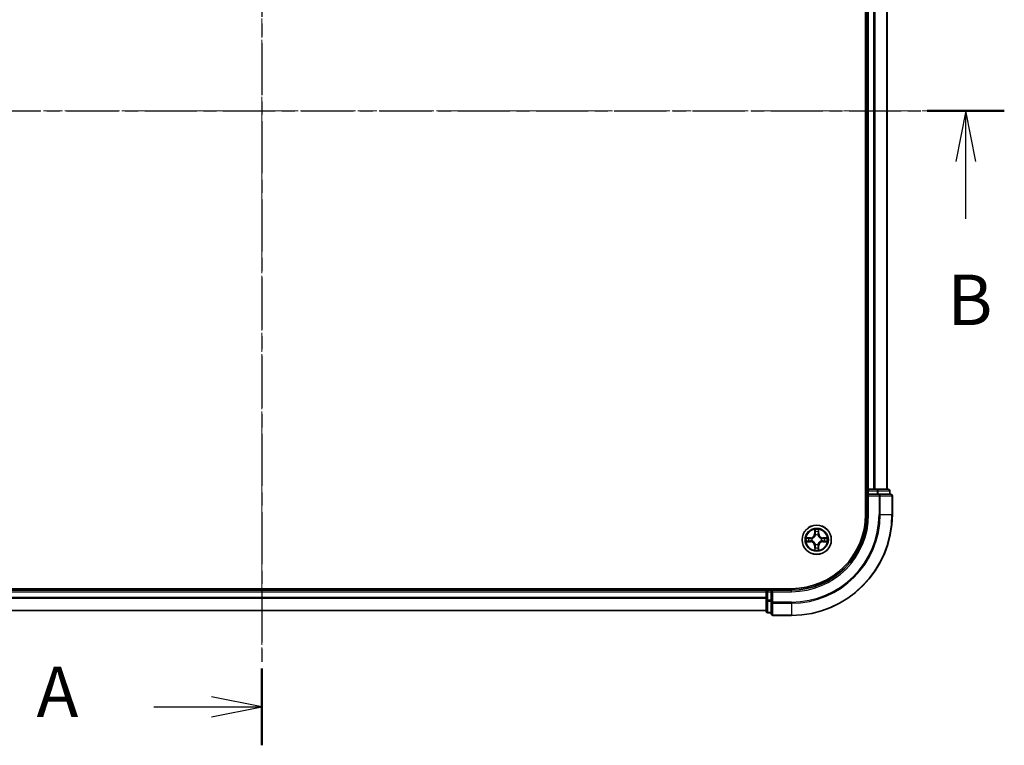
# Model space of a CAD drawing. Units: millimetres. Extents: x 10 to 5403, y 5 to 1129.
# Drawn here: x 922 to 1117, y 542 to 685 of the extents above; entities that cross this region are included whole.
import ezdxf

# ---------------------------------------------------------------- set-up
doc = ezdxf.new("R2010")
doc.units = ezdxf.units.MM
doc.header["$LTSCALE"] = 0.666667
doc.linetypes.add('CHAIN', pattern=[0.3543, 0.2362, -0.0295, 0.0591, -0.0295])
doc.layers.add('Centerline (ISO)', color=7, linetype='Continuous', lineweight=18, true_color=0x80ffff)
for name, color, linetype, lineweight in [('Section Line (ISO)', 7, 'CHAIN', 25), ('Visible (ISO)', 7, 'Continuous', 35), ('Visible Narrow (ISO)', 7, 'Continuous', 25)]:
    doc.layers.add(name, color=color, linetype=linetype, lineweight=lineweight)
doc.styles.add('Note Text (TK)', font='MS PGothic.ttf')

# ---------------------------------------------------------------- blocks, each defined once
blk = doc.blocks.new('2dTransSection12')
at = {"layer": 'Section Line (ISO)', "linetype": 'CHAIN', "ltscale": 16.399803}
blk.add_line((186.983, 203.976), (186.983, 142.061), dxfattribs=at)
at = {"layer": 'Section Line (ISO)', "linetype": 'Continuous', "lineweight": 50}
for p, q in [((186.983, 203.976), (186.983, 200.166)), ((186.983, 145.872), (186.983, 142.061))]:
    blk.add_line(p, q, dxfattribs=at)
at = {"layer": 'Section Line (ISO)', "linetype": 'Continuous'}
for p, q in [((186.983, 202.071), (184.483, 202.571)), ((181.632, 202.071), (184.483, 202.071)), ((184.483, 202.071), (186.983, 202.071)), ((184.483, 201.571), (186.983, 202.071)), ((186.983, 143.966), (184.483, 144.466)), ((181.632, 143.966), (184.483, 143.966)), ((184.483, 143.966), (186.983, 143.966)), ((184.483, 143.466), (186.983, 143.966))]:
    blk.add_line(p, q, dxfattribs=at)
at = {"layer": 'Section Line (ISO)', "char_height": 2.5, "attachment_point": 7, "style": 'Note Text (TK)'}
for insert in [(175.811, 200.784), (175.811, 142.68)]:
    blk.add_mtext('A', dxfattribs=dict(at, insert=insert))
blk = doc.blocks.new('2dTransSection13')
at = {"layer": 'Section Line (ISO)', "linetype": 'CHAIN', "ltscale": 16.422613}
blk.add_line((150.142, 173.497), (223.783, 173.497), dxfattribs=at)
at = {"layer": 'Section Line (ISO)', "linetype": 'Continuous', "lineweight": 50}
blk.add_line((219.964, 173.497), (223.783, 173.497), dxfattribs=at)
at = {"layer": 'Section Line (ISO)', "linetype": 'Continuous'}
for p, q in [((221.873, 173.497), (221.373, 170.997)), ((221.873, 170.997), (221.873, 173.497)), ((222.373, 170.997), (221.873, 173.497)), ((221.873, 168.145), (221.873, 170.997))]:
    blk.add_line(p, q, dxfattribs=at)
at = {"layer": 'Section Line (ISO)', "insert": (220.954, 162.102), "char_height": 2.5, "attachment_point": 7, "style": 'Note Text (TK)'}
blk.add_mtext('B', dxfattribs=at)

msp = doc.modelspace()

# ---------------------------------------------------------------- linework, layer by layer
at = {"layer": 'Centerline (ISO)', "linetype": 'CHAIN', "ltscale": 23.990969}
for p, q in [((970.2633, 776.3233), (970.2633, 558.3233)), ((836.2633, 667.3233), (1104.2633, 667.3233))]:
    msp.add_line(p, q, dxfattribs=at)
at = {"layer": 'Visible (ISO)'}
for p, q in [((1089.9633, 747.3233), (1089.9633, 587.3233)), ((1090.2633, 592.3233), (1090.2633, 742.3233)), ((1094.2633, 592.3233), (1094.2633, 742.3233)), ((1090.2633, 592.3233), (1089.9633, 592.3233)), ((1090.2633, 592.3233), (1090.5633, 592.3233)), ((1090.2633, 592.0233), (1090.2633, 591.3233)), ((1091.6228, 592.3233), (1090.5633, 592.3233)), ((1091.6228, 592.3233), (1091.8464, 592.3233)), ((1092.222, 592.3233), (1091.8464, 592.3233)), ((1094.4633, 592.3233), (1092.222, 592.3233)), ((1094.7633, 591.3233), (1094.7633, 592.0233)), ((1090.2633, 591.3233), (1090.2633, 587.3233)), ((1090.2633, 591.3233), (1090.5633, 591.0233)), ((1090.5633, 591.3233), (1090.2633, 591.3233)), ((1090.5633, 591.3233), (1092.222, 591.3233)), ((1092.6228, 591.3233), (1092.222, 591.3233)), ((1094.9633, 591.3233), (1092.6228, 591.3233)), ((1095.2633, 587.3233), (1095.2633, 591.0233)), ((1075.2633, 572.6233), (865.2633, 572.6233)), ((870.2633, 572.3233), (1070.2633, 572.3233)), ((1070.2633, 572.6233), (1070.2633, 572.3233)), ((1070.2633, 572.0233), (1070.2633, 572.3233)), ((1070.2633, 572.0233), (1070.2633, 570.9638)), ((1071.2633, 572.3233), (1070.5633, 572.3233)), ((1071.5633, 572.0233), (1071.2633, 572.3233)), ((1075.2633, 572.3233), (1071.2633, 572.3233)), ((1071.2633, 572.3233), (1071.2633, 572.0233)), ((1071.2633, 570.3647), (1071.2633, 572.0233)), ((1070.2633, 570.7402), (1070.2633, 570.9638)), ((1070.2633, 570.7402), (1070.2633, 570.3647)), ((1070.2633, 570.3647), (1070.2633, 568.1233)), ((1071.2633, 570.3647), (1071.2633, 569.9638)), ((870.2633, 568.3233), (1070.2633, 568.3233)), ((1071.2633, 569.9638), (1071.2633, 567.6233)), ((1070.5633, 567.8233), (1071.2633, 567.8233)), ((1071.5633, 567.3233), (1075.2633, 567.3233))]:
    msp.add_line(p, q, dxfattribs=at)
msp.add_circle((1080.2633, 582.3233), 2.9, dxfattribs=at)
for centre, radius, start, end in [((1090.5633, 592.0233), 0.3, 90, 180), ((1094.4633, 592.0233), 0.3, 0, 90), ((1094.9633, 591.0233), 0.3, 0, 90), ((1075.2633, 587.3233), 15, 270, 0), ((1075.2633, 587.3233), 20, 270, 0), ((1075.2633, 587.3233), 14.7, 270, 0), ((1080.2633, 582.3233), 1.2295, 169.186733, 169.187283), ((1080.2633, 582.3233), 1.2295, 190.812717, 190.813267), ((1080.2633, 582.3233), 1.2295, 167.061604, 167.063405), ((1080.2633, 582.3233), 1.2295, 192.936595, 192.938396), ((1080.2633, 582.3233), 1.2295, 102.936595, 102.938396), ((1080.2633, 582.3233), 1.2295, 100.812717, 100.813267), ((1080.2633, 582.3233), 1.2295, 79.186733, 79.187283), ((1080.2633, 582.3233), 1.2295, 77.061604, 77.063405), ((1080.2633, 582.3233), 1.2295, 12.936595, 12.938396), ((1080.2633, 582.3233), 1.2295, 347.061604, 347.063405), ((1080.2633, 582.3233), 1.2295, 10.812717, 10.813267), ((1080.2633, 582.3233), 1.2295, 349.186733, 349.187283), ((1080.2633, 582.3233), 1.2295, 257.061604, 257.063405), ((1080.2633, 582.3233), 1.2295, 259.186733, 259.187283), ((1080.2633, 582.3233), 1.2295, 280.812717, 280.813267), ((1080.2633, 582.3233), 1.2295, 282.936595, 282.938396), ((1070.5633, 572.0233), 0.3, 90, 180), ((1070.5633, 568.1233), 0.3, 180, 270), ((1071.5633, 567.6233), 0.3, 180, 270)]:
    msp.add_arc(centre, radius, start, end, dxfattribs=at)
for points, knots in [([(1079.9628, 584.082), (1079.9608, 584.1634), (1079.9148, 584.2546), (1079.8738, 584.3442), (1079.8733, 584.3451), (1079.8729, 584.3461)], [0, 0, 0, 0, 0.0320559737, 0.0320559737, 0.0323943032, 0.0323943032, 0.0323943032, 0.0323943032]), ([(1079.8729, 584.3461), (1079.8731, 584.345), (1079.8733, 584.344), (1079.8755, 584.3336), (1079.8775, 584.3242), (1079.8795, 584.3147)], [-0.03239430317, -0.03239430317, -0.03239430317, -0.03239430317, -0.03205597372, -0.03205597372, -0.02897275834, -0.02897275834, -0.02897275834, -0.02897275834]), ([(1080.6538, 584.3461), (1080.6534, 584.3451), (1080.6529, 584.3442), (1080.6522, 584.3426), (1080.6519, 584.3419), (1080.6516, 584.3412)], [-0.000338329447, -0.000338329447, -0.000338329447, -0.000338329447, 0, 0, 0.000241517914, 0.000241517914, 0.000241517914, 0.000241517914]), ([(1080.6527, 584.3409), (1080.6528, 584.3416), (1080.653, 584.3423), (1080.6533, 584.344), (1080.6536, 584.345), (1080.6538, 584.3461)], [-0.000230599076, -0.000230599076, -0.000230599076, -0.000230599076, 0, 0, 0.000338329447, 0.000338329447, 0.000338329447, 0.000338329447]), ([(1078.2458, 582.7127), (1078.2451, 582.7128), (1078.2444, 582.713), (1078.2427, 582.7133), (1078.2416, 582.7136), (1078.2406, 582.7138)], [-0.000230599076, -0.000230599076, -0.000230599076, -0.000230599076, 0, 0, 0.000338329447, 0.000338329447, 0.000338329447, 0.000338329447]), ([(1078.2406, 582.7138), (1078.2415, 582.7133), (1078.2425, 582.7129), (1078.2441, 582.7122), (1078.2448, 582.7119), (1078.2454, 582.7116)], [-0.000338329447, -0.000338329447, -0.000338329447, -0.000338329447, 0, 0, 0.000241517914, 0.000241517914, 0.000241517914, 0.000241517914]), ([(1078.5046, 582.0228), (1078.4233, 582.0208), (1078.3321, 581.9748), (1078.2425, 581.9338), (1078.2415, 581.9333), (1078.2406, 581.9329)], [0, 0, 0, 0, 0.0320559737, 0.0320559737, 0.0323943032, 0.0323943032, 0.0323943032, 0.0323943032]), ([(1078.2406, 581.9329), (1078.2416, 581.9331), (1078.2427, 581.9333), (1078.2531, 581.9355), (1078.2625, 581.9375), (1078.2719, 581.9395)], [-0.03239430317, -0.03239430317, -0.03239430317, -0.03239430317, -0.03205597372, -0.03205597372, -0.02897275834, -0.02897275834, -0.02897275834, -0.02897275834]), ([(1082.022, 582.6239), (1082.1034, 582.6259), (1082.1946, 582.6719), (1082.2842, 582.7129), (1082.2851, 582.7133), (1082.2861, 582.7138)], [0, 0, 0, 0, 0.0320559737, 0.0320559737, 0.0323943032, 0.0323943032, 0.0323943032, 0.0323943032]), ([(1082.2861, 582.7138), (1082.285, 582.7136), (1082.284, 582.7133), (1082.2736, 582.7112), (1082.2642, 582.7092), (1082.2548, 582.7072)], [-0.03239430317, -0.03239430317, -0.03239430317, -0.03239430317, -0.03205597372, -0.03205597372, -0.02897275834, -0.02897275834, -0.02897275834, -0.02897275834]), ([(1082.2809, 581.934), (1082.2816, 581.9338), (1082.2823, 581.9337), (1082.284, 581.9333), (1082.285, 581.9331), (1082.2861, 581.9329)], [-0.000230599076, -0.000230599076, -0.000230599076, -0.000230599076, 0, 0, 0.000338329447, 0.000338329447, 0.000338329447, 0.000338329447]), ([(1082.2861, 581.9329), (1082.2851, 581.9333), (1082.2842, 581.9338), (1082.2826, 581.9345), (1082.2819, 581.9348), (1082.2813, 581.9351)], [-0.000338329447, -0.000338329447, -0.000338329447, -0.000338329447, 0, 0, 0.000241517914, 0.000241517914, 0.000241517914, 0.000241517914]), ([(1079.874, 580.3058), (1079.8738, 580.3051), (1079.8737, 580.3044), (1079.8733, 580.3027), (1079.8731, 580.3016), (1079.8729, 580.3006)], [-0.000230599076, -0.000230599076, -0.000230599076, -0.000230599076, 0, 0, 0.000338329447, 0.000338329447, 0.000338329447, 0.000338329447]), ([(1079.8729, 580.3006), (1079.8733, 580.3015), (1079.8738, 580.3025), (1079.8745, 580.3041), (1079.8748, 580.3047), (1079.8751, 580.3054)], [-0.000338329447, -0.000338329447, -0.000338329447, -0.000338329447, 0, 0, 0.000241517914, 0.000241517914, 0.000241517914, 0.000241517914]), ([(1080.5639, 580.5646), (1080.5659, 580.4833), (1080.6119, 580.3921), (1080.6529, 580.3025), (1080.6534, 580.3015), (1080.6538, 580.3006)], [0, 0, 0, 0, 0.0320559737, 0.0320559737, 0.0323943032, 0.0323943032, 0.0323943032, 0.0323943032]), ([(1080.6538, 580.3006), (1080.6536, 580.3016), (1080.6533, 580.3027), (1080.6512, 580.3131), (1080.6492, 580.3225), (1080.6472, 580.3319)], [-0.03239430317, -0.03239430317, -0.03239430317, -0.03239430317, -0.03205597372, -0.03205597372, -0.02897275834, -0.02897275834, -0.02897275834, -0.02897275834])]:
    msp.add_open_spline(points, degree=3, knots=knots, dxfattribs=at)
for points in [[(1079.8795, 584.3147), (1079.8981, 584.2262), (1079.9167, 584.1364), (1079.9176, 584.0557)], [(1078.2719, 581.9395), (1078.3605, 581.9581), (1078.4503, 581.9767), (1078.531, 581.9776)], [(1082.2548, 582.7072), (1082.1662, 582.6886), (1082.0764, 582.6699), (1081.9957, 582.669)], [(1080.6472, 580.3319), (1080.6286, 580.4205), (1080.6099, 580.5103), (1080.609, 580.5909)]]:
    msp.add_open_spline(points, degree=3, dxfattribs=at)
at = {"layer": 'Visible Narrow (ISO)'}
for p, q in [((1090.5633, 592.3233), (1090.5633, 742.3233)), ((1091.6228, 592.3233), (1091.6228, 742.3233)), ((1091.8533, 592.3233), (1091.8533, 742.3233)), ((1094.1938, 592.3233), (1094.1938, 742.3233)), ((1089.9633, 592.0233), (1090.2633, 592.0233)), ((1090.5633, 592.0233), (1090.2633, 592.0233)), ((1090.5633, 592.3233), (1090.5633, 592.0233)), ((1090.5633, 591.3233), (1090.5633, 592.0233)), ((1090.5633, 592.0233), (1092.222, 592.0233)), ((1092.222, 592.3233), (1092.222, 592.0233)), ((1092.4524, 592.0233), (1092.222, 592.0233)), ((1092.222, 592.0233), (1092.222, 591.3233)), ((1092.4524, 592.0233), (1094.6938, 592.0233)), ((1092.4524, 591.3233), (1092.4524, 592.0233)), ((1094.7633, 592.0233), (1094.6938, 592.0233)), ((1094.6938, 592.0233), (1094.6938, 591.3233)), ((1090.5633, 587.3233), (1090.5633, 591.0233)), ((1090.5633, 591.0233), (1092.6228, 591.0233)), ((1092.6228, 591.3233), (1092.6228, 591.0233)), ((1092.6228, 591.0233), (1092.6228, 587.3233)), ((1092.8533, 591.0233), (1092.6228, 591.0233)), ((1092.8533, 591.0233), (1095.1938, 591.0233)), ((1092.8533, 587.3233), (1092.8533, 591.0233)), ((1095.2633, 591.0233), (1095.1938, 591.0233)), ((1095.1938, 591.0233), (1095.1938, 587.3233)), ((1090.5633, 587.3233), (1090.2633, 587.3233)), ((1092.8533, 587.3233), (1092.6228, 587.3233)), ((1092.8533, 587.3233), (1095.1938, 587.3233)), ((1095.1938, 587.3233), (1095.2633, 587.3233)), ((1079.8729, 584.3461), (1079.8593, 583.5665)), ((1079.9091, 583.5657), (1079.9176, 584.0557)), ((1079.9331, 583.8663), (1079.9817, 583.5644)), ((1080.545, 583.5644), (1080.5936, 583.8663)), ((1080.609, 584.0557), (1080.6176, 583.5657)), ((1080.6674, 583.5665), (1080.6538, 584.3461)), ((1079.0201, 582.7274), (1078.2406, 582.7138)), ((1078.2406, 581.9329), (1079.0201, 581.9193)), ((1078.531, 582.669), (1079.021, 582.6776)), ((1079.021, 581.9691), (1078.531, 581.9776)), ((1079.0223, 582.6049), (1078.7204, 582.6536)), ((1078.7204, 581.9931), (1079.0223, 582.0417)), ((1079.021, 582.6776), (1079.0201, 582.7274)), ((1079.021, 581.9691), (1079.0201, 581.9193)), ((1079.021, 582.6776), (1079.0223, 582.6049)), ((1079.021, 581.9691), (1079.0223, 582.0417)), ((1079.3264, 582.5699), (1079.347, 582.5644)), ((1079.347, 582.0822), (1079.3264, 582.0768)), ((1079.9091, 583.5657), (1079.8593, 583.5665)), ((1079.9091, 583.5657), (1079.9817, 583.5644)), ((1080.0222, 583.2396), (1080.0168, 583.2602)), ((1080.5099, 583.2602), (1080.5044, 583.2396)), ((1080.6176, 583.5657), (1080.545, 583.5644)), ((1080.6176, 583.5657), (1080.6674, 583.5665)), ((1081.1796, 582.5644), (1081.2002, 582.5699)), ((1081.2002, 582.0768), (1081.1796, 582.0822)), ((1081.5057, 582.6776), (1081.5044, 582.6049)), ((1081.8063, 582.6536), (1081.5044, 582.6049)), ((1081.5044, 582.0417), (1081.8063, 581.9931)), ((1081.5057, 581.9691), (1081.5044, 582.0417)), ((1081.5057, 582.6776), (1081.5065, 582.7274)), ((1081.5057, 582.6776), (1081.9957, 582.669)), ((1081.9957, 581.9776), (1081.5057, 581.9691)), ((1081.5057, 581.9691), (1081.5065, 581.9193)), ((1082.2861, 582.7138), (1081.5065, 582.7274)), ((1081.5065, 581.9193), (1082.2861, 581.9329)), ((1079.9091, 581.081), (1079.8593, 581.0801)), ((1079.8593, 581.0801), (1079.8729, 580.3006)), ((1079.9091, 581.081), (1079.9817, 581.0823)), ((1079.9176, 580.5909), (1079.9091, 581.081)), ((1079.9817, 581.0823), (1079.9331, 580.7804)), ((1080.0168, 581.3864), (1080.0222, 581.407)), ((1080.5044, 581.407), (1080.5099, 581.3864)), ((1080.5936, 580.7804), (1080.545, 581.0823)), ((1080.6176, 581.081), (1080.545, 581.0823)), ((1080.6176, 581.081), (1080.609, 580.5909)), ((1080.6176, 581.081), (1080.6674, 581.0801)), ((1080.6538, 580.3006), (1080.6674, 581.0801)), ((870.2633, 572.0233), (1070.2633, 572.0233)), ((1070.5633, 572.0233), (1070.2633, 572.0233)), ((1070.5633, 572.3233), (1070.5633, 572.6233)), ((1070.5633, 572.3233), (1070.5633, 572.0233)), ((1070.5633, 572.0233), (1071.2633, 572.0233)), ((1070.5633, 570.3647), (1070.5633, 572.0233)), ((1071.5633, 572.0233), (1075.2633, 572.0233)), ((1071.5633, 569.9638), (1071.5633, 572.0233)), ((1075.2633, 572.0233), (1075.2633, 572.3233)), ((870.2633, 570.9638), (1070.2633, 570.9638)), ((870.2633, 570.7334), (1070.2633, 570.7334)), ((1070.5633, 570.3647), (1070.2633, 570.3647)), ((1071.2633, 570.3647), (1070.5633, 570.3647)), ((1070.5633, 570.3647), (1070.5633, 570.1342)), ((1070.5633, 567.8929), (1070.5633, 570.1342)), ((1070.5633, 570.1342), (1071.2633, 570.1342)), ((870.2633, 568.3929), (1070.2633, 568.3929)), ((1071.5633, 569.9638), (1071.2633, 569.9638)), ((1075.2633, 569.9638), (1071.5633, 569.9638)), ((1071.5633, 569.9638), (1071.5633, 569.7334)), ((1071.5633, 567.3929), (1071.5633, 569.7334)), ((1071.5633, 569.7334), (1075.2633, 569.7334)), ((1075.2633, 569.7334), (1075.2633, 569.9638)), ((1075.2633, 569.7334), (1075.2633, 567.3929)), ((1070.5633, 567.8929), (1070.5633, 567.8233)), ((1071.2633, 567.8929), (1070.5633, 567.8929)), ((1071.5633, 567.3929), (1071.5633, 567.3233)), ((1075.2633, 567.3929), (1071.5633, 567.3929)), ((1075.2633, 567.3929), (1075.2633, 567.3233))]:
    msp.add_line(p, q, dxfattribs=at)
for radius in [2.8677, 2.3092, 2.1415]:
    msp.add_circle((1080.2633, 582.3233), radius, dxfattribs=at)
for centre, radius, start, end in [((1075.2633, 587.3233), 15.3, 270, 0), ((1075.2633, 587.3233), 17.3595, 270, 0), ((1075.2633, 587.3233), 17.59, 270, 0), ((1075.2633, 587.3233), 19.9305, 270, 0), ((1080.2633, 582.3233), 2.0601, 79.074582, 100.925418), ((1080.2633, 582.3233), 1.6122, 79.692479, 100.307521), ((1080.2633, 582.3233), 2.0601, 169.074582, 190.925418), ((1080.2633, 582.3233), 1.6122, 169.692479, 190.307521), ((1079.0052, 583.5814), 0.8542, 271, 359), ((1079.0052, 581.0652), 0.8542, 1, 89), ((1079.0052, 583.5814), 0.904, 271, 359), ((1079.0052, 581.0652), 0.904, 1, 89), ((1080.2633, 582.3233), 0.9688, 165.258044, 194.741956), ((1080.2633, 582.3233), 0.9475, 165.258044, 194.741956), ((1080.2633, 582.3233), 0.9688, 75.258044, 104.741956), ((1080.2633, 582.3233), 0.9475, 75.258044, 104.741956), ((1081.5214, 583.5814), 0.904, 181, 269), ((1081.5214, 581.0652), 0.904, 91, 179), ((1081.5214, 583.5814), 0.8542, 181, 269), ((1081.5214, 581.0652), 0.8542, 91, 179), ((1080.2633, 582.3233), 0.9475, 345.258044, 14.741956), ((1080.2633, 582.3233), 0.9688, 345.258044, 14.741956), ((1080.2633, 582.3233), 1.6122, 349.692479, 10.307521), ((1080.2633, 582.3233), 2.0601, 349.074582, 10.925418), ((1080.2633, 582.3233), 2.0601, 259.074582, 280.925418), ((1080.2633, 582.3233), 1.6122, 259.692479, 280.307521), ((1080.2633, 582.3233), 0.9688, 255.258044, 284.741956), ((1080.2633, 582.3233), 0.9475, 255.258044, 284.741956)]:
    msp.add_arc(centre, radius, start, end, dxfattribs=at)
for centre, major_axis, ratio, start_param, end_param in [((1092.222, 592.0233), (0, 0.3), 0.76822128, 4.71238898, 6.28318531), ((1094.4633, 592.0233), (0, 0.3), 0.76822128, 4.71238898, 6.28318531), ((1092.6228, 591.0233), (0, 0.3), 0.76822128, 4.71238898, 6.28318531), ((1094.9633, 591.0233), (0, 0.3), 0.76822128, 4.71238898, 6.28318531), ((1079.9674, 584.0548), (-0.05, -0.002), 0.54850665, 4.7835784, 6.17876057), ((1079.9525, 584.2562), (0.0019, 0.4402), 0.08673359, 2.04405494, 2.65931081), ((1079.9829, 583.8654), (-0.0494, -0.008), 0.89574018, 4.73044269, 6.08586581), ((1080.5438, 583.8654), (0.0494, -0.008), 0.89574018, 0.19731949, 1.55274262), ((1080.5592, 584.0548), (0.05, -0.002), 0.54850665, 0.10442473, 1.4996069), ((1080.5742, 584.2562), (0.0019, -0.4402), 0.08673359, 0.48228184, 1.09753772), ((1078.5318, 582.6192), (0.002, 0.05), 0.54850665, 0.10442473, 1.4996069), ((1078.5318, 582.0274), (0.002, -0.05), 0.54850665, 4.7835784, 6.17876057), ((1078.3305, 582.6342), (0.4402, 0.0019), 0.08673359, 0.48228184, 1.09753772), ((1078.3305, 582.0125), (0.4402, -0.0019), 0.08673359, 5.18564759, 5.80090347), ((1078.7212, 582.6038), (0.008, 0.0494), 0.89574018, 0.19731949, 1.55274262), ((1078.7212, 582.0429), (0.008, -0.0494), 0.89574018, 4.73044269, 6.08586581), ((1079.0231, 582.5551), (0.008, 0.0494), 0.89572054, 0.1973017, 1.54834765), ((1079.0231, 582.0915), (0.008, -0.0494), 0.89572054, 4.73483766, 6.08588361), ((1079.3697, 582.5585), (-0.0091, 0.0492), 0.87684641, 0.18229136, 1.17990219), ((1079.3697, 582.0882), (-0.0091, -0.0492), 0.87684642, 5.10328313, 6.10089396), ((1079.3697, 582.5585), (-0.0149, 0.0477), 0.41070123, 0.09573579, 1.31868747), ((1079.3697, 582.0882), (-0.0149, -0.0477), 0.41070123, 4.96449783, 6.18744952), ((1080.0282, 583.2169), (-0.0492, 0.0091), 0.87684642, 5.10328313, 6.10089396), ((1080.0282, 583.2169), (-0.0477, 0.0149), 0.41070123, 4.96449783, 6.18744952), ((1080.0315, 583.5635), (-0.0494, -0.008), 0.89572054, 4.73483766, 6.08588361), ((1080.4952, 583.5635), (0.0494, -0.008), 0.89572054, 0.1973017, 1.54834765), ((1080.4985, 583.2169), (0.0477, 0.0149), 0.41070123, 0.09573579, 1.31868747), ((1080.4985, 583.2169), (0.0492, 0.0091), 0.87684641, 0.18229136, 1.17990219), ((1081.1569, 582.5585), (0.0091, 0.0492), 0.87684642, 5.10328313, 6.10089396), ((1081.1569, 582.5585), (0.0149, 0.0477), 0.41070123, 4.96449783, 6.18744952), ((1081.1569, 582.0882), (0.0149, -0.0477), 0.41070123, 0.09573579, 1.31868747), ((1081.1569, 582.0882), (0.0091, -0.0492), 0.87684641, 0.18229136, 1.17990219), ((1081.5035, 582.5551), (-0.008, 0.0494), 0.89572054, 4.73483766, 6.08588361), ((1081.5035, 582.0915), (-0.008, -0.0494), 0.89572054, 0.1973017, 1.54834765), ((1082.1962, 582.6342), (0.4402, -0.0019), 0.08673359, 2.04405494, 2.65931081), ((1081.8054, 582.6038), (-0.008, 0.0494), 0.89574018, 4.73044269, 6.08586581), ((1081.8054, 582.0429), (-0.008, -0.0494), 0.89574018, 0.19731949, 1.55274262), ((1082.1962, 582.0125), (0.4402, 0.0019), 0.08673359, 3.62387449, 4.23913037), ((1081.9949, 582.6192), (-0.002, 0.05), 0.54850665, 4.7835784, 6.17876057), ((1081.9949, 582.0274), (-0.002, -0.05), 0.54850665, 0.10442473, 1.4996069), ((1079.9525, 580.3905), (0.0019, -0.4402), 0.08673359, 3.62387449, 4.23913037), ((1079.9674, 580.5918), (-0.05, 0.002), 0.54850665, 0.10442473, 1.4996069), ((1079.9829, 580.7812), (-0.0494, 0.008), 0.89574018, 0.19731949, 1.55274262), ((1080.0282, 581.4297), (-0.0492, -0.0091), 0.87684641, 0.18229136, 1.17990219), ((1080.0282, 581.4297), (-0.0477, -0.0149), 0.41070123, 0.09573579, 1.31868747), ((1080.0315, 581.0831), (-0.0494, 0.008), 0.89572054, 0.1973017, 1.54834765), ((1080.4952, 581.0831), (0.0494, 0.008), 0.89572054, 4.73483766, 6.08588361), ((1080.4985, 581.4297), (0.0477, -0.0149), 0.41070123, 4.96449783, 6.18744952), ((1080.4985, 581.4297), (0.0492, -0.0091), 0.87684642, 5.10328313, 6.10089396), ((1080.5438, 580.7812), (0.0494, 0.008), 0.89574018, 4.73044269, 6.08586581), ((1080.5592, 580.5918), (0.05, 0.002), 0.54850665, 4.7835784, 6.17876057), ((1080.5742, 580.3905), (0.0019, 0.4402), 0.08673359, 5.18564759, 5.80090347), ((1070.5633, 570.3647), (-0.3, 0), 0.76822128, 0, 1.57079633), ((1070.5633, 568.1233), (-0.3, 0), 0.76822128, 0, 1.57079633), ((1071.5633, 569.9638), (-0.3, 0), 0.76822128, 0, 1.57079633), ((1071.5633, 567.6233), (-0.3, 0), 0.76822128, 0, 1.57079633)]:
    msp.add_ellipse(centre, major_axis=major_axis, ratio=ratio, start_param=start_param, end_param=end_param, dxfattribs=at)
for points in [[(1079.9749, 583.9095), (1079.9688, 583.9481), (1079.9646, 584.0085), (1079.9628, 584.082)], [(1080.0233, 583.6075), (1080.0072, 583.7082), (1079.991, 583.8088), (1079.9749, 583.9095)], [(1080.5518, 583.9095), (1080.5357, 583.8088), (1080.5195, 583.7082), (1080.5034, 583.6075)], [(1080.5639, 584.082), (1080.562, 584.0085), (1080.5579, 583.9481), (1080.5518, 583.9095)], [(1080.6516, 584.3412), (1080.6112, 584.2532), (1080.5659, 584.1628), (1080.5639, 584.082)], [(1080.609, 584.0557), (1080.61, 584.1443), (1080.6325, 584.244), (1080.6527, 584.3409)], [(1078.2454, 582.7116), (1078.3334, 582.6712), (1078.4239, 582.6259), (1078.5046, 582.6239)], [(1078.531, 582.669), (1078.4424, 582.67), (1078.3427, 582.6924), (1078.2458, 582.7127)], [(1078.5046, 582.6239), (1078.5782, 582.622), (1078.6386, 582.6179), (1078.6772, 582.6118)], [(1078.6772, 582.0349), (1078.6386, 582.0288), (1078.5782, 582.0246), (1078.5046, 582.0228)], [(1078.6772, 582.6118), (1078.7778, 582.5956), (1078.8785, 582.5795), (1078.9791, 582.5634)], [(1078.9791, 582.0833), (1078.8785, 582.0672), (1078.7778, 582.051), (1078.6772, 582.0349)], [(1078.9791, 582.5634), (1079.091, 582.5455), (1079.2053, 582.5452), (1079.3264, 582.5699)], [(1079.3264, 582.0768), (1079.2053, 582.1014), (1079.091, 582.1012), (1078.9791, 582.0833)], [(1079.353, 582.6054), (1079.2378, 582.5851), (1079.1287, 582.5868), (1079.0223, 582.6049)], [(1079.0223, 582.0417), (1079.1287, 582.0598), (1079.2378, 582.0616), (1079.353, 582.0413)], [(1079.9817, 583.5644), (1079.9998, 583.4579), (1080.0016, 583.3489), (1079.9813, 583.2336)], [(1080.0168, 583.2602), (1080.0414, 583.3814), (1080.0412, 583.4956), (1080.0233, 583.6075)], [(1080.5034, 583.6075), (1080.4855, 583.4956), (1080.4852, 583.3814), (1080.5099, 583.2602)], [(1080.5454, 583.2336), (1080.5251, 583.3489), (1080.5268, 583.4579), (1080.545, 583.5644)], [(1081.5044, 582.6049), (1081.3979, 582.5868), (1081.2889, 582.5851), (1081.1736, 582.6054)], [(1081.1736, 582.0413), (1081.2889, 582.0616), (1081.3979, 582.0598), (1081.5044, 582.0417)], [(1081.2002, 582.5699), (1081.3214, 582.5452), (1081.4357, 582.5455), (1081.5476, 582.5634)], [(1081.5476, 582.0833), (1081.4357, 582.1012), (1081.3214, 582.1014), (1081.2002, 582.0768)], [(1081.5476, 582.5634), (1081.6482, 582.5795), (1081.7489, 582.5956), (1081.8495, 582.6118)], [(1081.8495, 582.0349), (1081.7489, 582.051), (1081.6482, 582.0672), (1081.5476, 582.0833)], [(1081.8495, 582.6118), (1081.8881, 582.6179), (1081.9485, 582.622), (1082.022, 582.6239)], [(1082.022, 582.0228), (1081.9485, 582.0246), (1081.8881, 582.0288), (1081.8495, 582.0349)], [(1081.9957, 581.9776), (1082.0843, 581.9766), (1082.184, 581.9542), (1082.2809, 581.934)], [(1082.2813, 581.9351), (1082.1932, 581.9755), (1082.1028, 582.0208), (1082.022, 582.0228)], [(1079.9176, 580.5909), (1079.9166, 580.5024), (1079.8942, 580.4027), (1079.874, 580.3058)], [(1079.8751, 580.3054), (1079.9155, 580.3934), (1079.9608, 580.4839), (1079.9628, 580.5646)], [(1079.9628, 580.5646), (1079.9646, 580.6382), (1079.9688, 580.6986), (1079.9749, 580.7372)], [(1079.9749, 580.7372), (1079.991, 580.8378), (1080.0072, 580.9385), (1080.0233, 581.0391)], [(1079.9813, 581.413), (1080.0016, 581.2977), (1079.9998, 581.1887), (1079.9817, 581.0823)], [(1080.0233, 581.0391), (1080.0412, 581.151), (1080.0414, 581.2653), (1080.0168, 581.3864)], [(1080.5099, 581.3864), (1080.4852, 581.2653), (1080.4855, 581.151), (1080.5034, 581.0391)], [(1080.5034, 581.0391), (1080.5195, 580.9385), (1080.5357, 580.8378), (1080.5518, 580.7372)], [(1080.545, 581.0823), (1080.5268, 581.1887), (1080.5251, 581.2977), (1080.5454, 581.413)], [(1080.5518, 580.7372), (1080.5579, 580.6986), (1080.562, 580.6382), (1080.5639, 580.5646)]]:
    msp.add_open_spline(points, degree=3, dxfattribs=at)
for points, knots in [([(1079.347, 582.5644), (1079.4311, 582.5917), (1079.5968, 582.6688), (1079.8081, 582.8522), (1079.9481, 583.0523), (1080.0018, 583.1766), (1080.0222, 583.2396)], [-0.174866013, -0.174866013, -0.174866013, -0.174866013, -0.145995309, -0.117124605, -0.095471577, -0.073818549, -0.073818549, -0.073818549, -0.073818549]), ([(1080.0222, 581.407), (1079.9949, 581.4911), (1079.9179, 581.6568), (1079.7344, 581.8681), (1079.5344, 582.0081), (1079.4101, 582.0617), (1079.347, 582.0822)], [-0.174866013, -0.174866013, -0.174866013, -0.174866013, -0.145995309, -0.117124605, -0.095471577, -0.073818549, -0.073818549, -0.073818549, -0.073818549]), ([(1079.9813, 583.2336), (1079.9627, 583.1737), (1079.9138, 583.0556), (1079.7866, 582.8677), (1079.5906, 582.7001), (1079.433, 582.6302), (1079.353, 582.6054)], [0.073818549, 0.073818549, 0.073818549, 0.073818549, 0.095471577, 0.117124605, 0.145995309, 0.174866013, 0.174866013, 0.174866013, 0.174866013]), ([(1079.353, 582.0413), (1079.413, 582.0227), (1079.5311, 581.9738), (1079.7189, 581.8466), (1079.8865, 581.6506), (1079.9565, 581.493), (1079.9813, 581.413)], [0.073818549, 0.073818549, 0.073818549, 0.073818549, 0.095471577, 0.117124605, 0.145995309, 0.174866013, 0.174866013, 0.174866013, 0.174866013]), ([(1080.5044, 583.2396), (1080.5317, 583.1556), (1080.6088, 582.9898), (1080.7922, 582.7785), (1080.9923, 582.6386), (1081.1166, 582.5849), (1081.1796, 582.5644)], [-0.174866013, -0.174866013, -0.174866013, -0.174866013, -0.145995309, -0.117124605, -0.095471577, -0.073818549, -0.073818549, -0.073818549, -0.073818549]), ([(1081.1796, 582.0822), (1081.0956, 582.0549), (1080.9298, 581.9779), (1080.7186, 581.7944), (1080.5786, 581.5943), (1080.5249, 581.4701), (1080.5044, 581.407)], [-0.174866013, -0.174866013, -0.174866013, -0.174866013, -0.145995309, -0.117124605, -0.095471577, -0.073818549, -0.073818549, -0.073818549, -0.073818549]), ([(1081.1736, 582.6054), (1081.1137, 582.624), (1080.9956, 582.6729), (1080.8078, 582.8001), (1080.6401, 582.9961), (1080.5702, 583.1537), (1080.5454, 583.2336)], [0.073818549, 0.073818549, 0.073818549, 0.073818549, 0.095471577, 0.117124605, 0.145995309, 0.174866013, 0.174866013, 0.174866013, 0.174866013]), ([(1080.5454, 581.413), (1080.564, 581.473), (1080.6129, 581.5911), (1080.7401, 581.7789), (1080.9361, 581.9465), (1081.0937, 582.0165), (1081.1736, 582.0413)], [0.073818549, 0.073818549, 0.073818549, 0.073818549, 0.095471577, 0.117124605, 0.145995309, 0.174866013, 0.174866013, 0.174866013, 0.174866013])]:
    msp.add_open_spline(points, degree=3, knots=knots, dxfattribs=at)

# ---------------------------------------------------------------- block references
at = {"layer": 'Section Line (ISO)', "xscale": 4, "yscale": 4, "zscale": 4}
for name in ['2dTransSection12', '2dTransSection13']:
    msp.add_blockref(name, (222.3333, -26.6667), dxfattribs=at)

doc.saveas('drawing.dxf')
